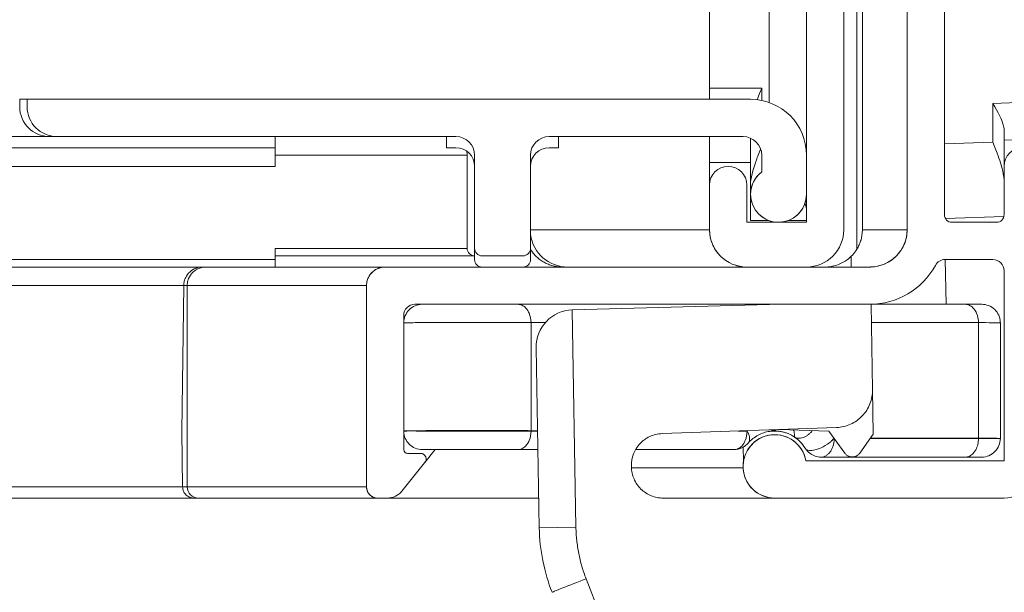
# Model space of a CAD drawing. Extents: x -818 to 822, y -584 to 570.
# Drawn here: x -59 to -33, y -404 to -388 of the extents above; entities that cross this region are included whole.
import ezdxf

# ---------------------------------------------------------------- set-up
doc = ezdxf.new("R2010")
doc.units = 0
doc.header["$MEASUREMENT"] = 0
doc.layers.add('________1________1', color=7, linetype='Continuous')

msp = doc.modelspace()

# ---------------------------------------------------------------- linework, layer by layer
at = {"layer": '________1________1', "color": 5, "linetype": 'Continuous', "lineweight": 18}
for p, q in [((-35.646, -374.1187), (-35.6461, -394.1195)), ((-35.6461, -374.3194), (-35.6461, -394.1194)), ((-35.6461, -394.1194), (-35.6461, -374.3194)), ((-38.3461, -392.1194), (-38.3461, -375.4373)), ((-34.6461, -393.7194), (-34.6461, -375.3194)), ((-34.6461, -375.3194), (-34.6461, -393.7194)), ((-39.3461, -390.7051), (-39.3461, -377.1694)), ((-38.3461, -379.5835), (-38.3461, -393.9194)), ((-38.3461, -393.9194), (-38.3461, -379.5835)), ((-37.3461, -394.1194), (-37.3461, -379.8514)), ((-37.3461, -379.8514), (-37.3461, -394.1194)), ((-36.9925, -379.8514), (-36.9925, -394.6404)), ((-36.8461, -379.9774), (-36.8461, -394.1194)), ((-40.9461, -390.3172), (-40.9461, -390.3194)), ((-40.9461, -390.3194), (-40.9461, -390.6194)), ((-39.5461, -390.3194), (-39.5461, -390.6496)), ((-59.4461, -390.6194), (-59.4461, -390.8194)), ((-54.9858, -390.6194), (-59.4461, -390.6194)), ((-59.2461, -390.6194), (-59.2461, -390.8194)), ((-39.8461, -390.6194), (-59.2461, -390.6194)), ((-59.2461, -390.8194), (-59.2461, -390.6194)), ((-59.2461, -390.6194), (-39.8461, -390.6194)), ((-55.1452, -390.6194), (-52.3063, -390.6194)), ((-42.9819, -390.6194), (-52.3063, -390.6194)), ((-42.9819, -390.6194), (-42.3961, -390.6194)), ((-32.0461, -390.6839), (-33.3461, -390.7293)), ((-33.3461, -390.7293), (-33.3461, -391.7729)), ((-33.0461, -392.8166), (-33.0461, -391.4334)), ((-58.6461, -391.6194), (-87.5459, -391.6194)), ((-58.6461, -391.6194), (-58.4461, -391.6194)), ((-58.4461, -391.6194), (-47.7461, -391.6194)), ((-47.7461, -391.6194), (-58.4461, -391.6194)), ((-52.5961, -391.6194), (-52.5961, -391.9194)), ((-47.9961, -391.6194), (-47.9961, -391.9194)), ((-45.2461, -391.6194), (-40.0461, -391.6194)), ((-40.0461, -391.6194), (-45.2461, -391.6194)), ((-44.9961, -391.6194), (-44.9961, -391.9194)), ((-40.9461, -391.6194), (-40.9461, -392.3188)), ((-39.8461, -392.9229), (-39.8461, -391.6611)), ((-33.3461, -391.7729), (-34.6461, -391.8182)), ((-32.0461, -391.6845), (-33.0461, -391.7195)), ((-87.5458, -391.9194), (-52.5961, -391.9194)), ((-52.5961, -392.4194), (-52.5961, -391.9194)), ((-47.4461, -392.1194), (-52.5961, -392.1194)), ((-47.9961, -391.9194), (-47.7461, -391.9194)), ((-47.4461, -392.1194), (-47.4461, -394.6194)), ((-47.2461, -392.1194), (-47.2461, -394.6194)), ((-47.2461, -394.6194), (-47.2461, -392.1194)), ((-45.7461, -394.6194), (-45.7461, -392.1194)), ((-45.7461, -392.1194), (-45.7461, -394.6194)), ((-45.2461, -391.9194), (-44.9961, -391.9194)), ((-39.5461, -392.1194), (-39.5461, -392.5694)), ((-39.5461, -392.5694), (-39.5461, -392.1194)), ((-38.3461, -393.1694), (-38.3461, -392.1194)), ((-38.3461, -392.1194), (-38.3461, -393.1694)), ((-39.8461, -392.3183), (-40.9461, -392.3183)), ((-40.9461, -394.1194), (-40.9461, -392.3194)), ((-52.5961, -392.4194), (-87.5458, -392.4194)), ((-33.0461, -392.4194), (-33.0461, -393.7194)), ((-33.0461, -393.7194), (-33.0461, -392.4194)), ((-40.9461, -392.9194), (-40.9461, -394.1194)), ((-40.9461, -394.1194), (-40.9461, -392.9194)), ((-39.9461, -393.9194), (-39.9461, -392.9194)), ((-39.9461, -392.9194), (-39.9461, -393.9194)), ((-33.0461, -392.8166), (-33.0461, -393.7194)), ((-39.8461, -392.9232), (-39.8461, -393.8694)), ((-38.3461, -393.6014), (-38.3461, -393.1894)), ((-38.3461, -393.9194), (-39.9461, -393.9194)), ((-39.9461, -393.9194), (-38.3461, -393.9194)), ((-39.3657, -393.8694), (-39.8461, -393.8694)), ((-38.3461, -393.8694), (-38.8261, -393.8694)), ((-34.6197, -393.8185), (-33.0512, -393.7638)), ((-33.2461, -393.9194), (-34.4461, -393.9194)), ((-34.4461, -393.9194), (-33.2461, -393.9194)), ((-40.9461, -394.1194), (-45.7458, -394.1194)), ((-35.6461, -394.1195), (-36.8459, -394.1195)), ((-52.5961, -394.6194), (-52.5961, -394.9194)), ((-47.4461, -394.6194), (-52.5961, -394.6194)), ((-47.2461, -394.6194), (-47.2461, -394.9194)), ((-45.7461, -394.9194), (-45.7461, -394.6222)), ((-52.5961, -394.9194), (-87.5961, -394.9194)), ((-47.2461, -394.8194), (-52.5961, -394.8194)), ((-52.5961, -395.1194), (-52.5961, -394.9194)), ((-47.0461, -394.8194), (-45.9461, -394.8194)), ((-45.9461, -394.8194), (-47.0461, -394.8194)), ((-34.6262, -394.9194), (-33.3461, -394.9194)), ((-33.3461, -394.9194), (-34.6262, -394.9194)), ((-34.6033, -396.1195), (-34.6255, -394.9197)), ((-91.0877, -395.1194), (-54.4544, -395.1194)), ((-52.5961, -395.1194), (-87.5961, -395.1194)), ((-49.6461, -395.1195), (-54.5415, -395.1195)), ((-47.0464, -395.1194), (-54.4544, -395.1194)), ((-52.5961, -395.1194), (-49.6461, -395.1194)), ((-36.6461, -395.1194), (-49.6461, -395.1194)), ((-49.6461, -395.1194), (-36.6461, -395.1194)), ((-39.9461, -395.1195), (-49.6461, -395.1195)), ((-47.0461, -395.1194), (-45.9461, -395.1194)), ((-44.7544, -395.1194), (-45.946, -395.1194)), ((-39.9703, -395.1194), (-44.8958, -395.1194)), ((-39.9461, -395.1194), (-38.3461, -395.1194)), ((-38.3461, -395.1194), (-39.9461, -395.1194)), ((-37.8461, -395.1194), (-38.3461, -395.1194)), ((-36.6461, -395.1195), (-38.3461, -395.1195)), ((-33.0461, -395.2194), (-33.0461, -400.3195)), ((-33.0461, -400.3195), (-33.0461, -395.2194)), ((-91.0965, -395.6194), (-54.9544, -395.6194)), ((-55.096, -399.5329), (-55.0477, -395.6195)), ((-55.0477, -395.6195), (-50.1461, -395.6195)), ((-54.9544, -395.6194), (-54.9544, -401.0195)), ((-50.1461, -395.6194), (-50.1461, -401.0195)), ((-50.1461, -401.0195), (-50.1461, -395.6194)), ((-50.1461, -399.5329), (-50.1461, -395.6195)), ((-48.8461, -396.1194), (-36.6461, -396.1194)), ((-36.6461, -396.1194), (-48.8461, -396.1194)), ((-44.6221, -396.2665), (-44.6308, -396.2667)), ((-44.529, -402.0997), (-44.6308, -396.2667)), ((-44.6221, -396.2665), (-39.0076, -396.1194)), ((-36.6147, -396.1192), (-36.5747, -398.4103)), ((-36.6145, -396.1195), (-34.0856, -396.1195)), ((-49.1461, -400.0195), (-49.1461, -396.4194)), ((-49.1461, -396.4194), (-49.1461, -400.0195)), ((-45.7321, -396.6107), (-45.7321, -399.5107)), ((-45.3512, -396.6107), (-45.7321, -396.6107)), ((-33.7321, -396.6107), (-36.6061, -396.6107)), ((-33.7321, -399.7107), (-33.7321, -396.6107)), ((-33.1461, -399.7195), (-33.1461, -396.6195)), ((-45.5957, -397.2836), (-45.5114, -402.1168)), ((-36.5538, -399.6063), (-36.5747, -398.4103)), ((-45.732, -399.5195), (-45.7321, -399.5107)), ((-45.5565, -399.5107), (-45.7321, -399.5107)), ((-45.732, -399.5195), (-45.5564, -399.5195)), ((-37.5396, -399.4271), (-42.2198, -399.5906)), ((-40.177, -399.5195), (-39.9379, -399.5195)), ((-39.9379, -399.5195), (-39.938, -399.5107)), ((-39.1735, -399.4951), (-39.1335, -399.4833)), ((-39.1733, -399.4951), (-39.1728, -399.5198)), ((-39.073, -399.4807), (-37.7455, -399.5271)), ((-55.0776, -401.0195), (-55.096, -399.5329)), ((-50.1461, -401.0195), (-50.1461, -399.5329)), ((-38.6695, -399.6787), (-38.664, -399.6825)), ((-37.7455, -399.5271), (-37.3197, -400.1131)), ((-37.607, -399.7174), (-37.6087, -399.7193)), ((-37.6087, -399.7195), (-37.6058, -399.7195)), ((-36.5538, -399.6063), (-36.9139, -400.1113)), ((-36.6342, -399.7195), (-33.732, -399.7195)), ((-36.628, -399.7107), (-33.7321, -399.7107)), ((-33.7321, -399.7107), (-33.732, -399.7195)), ((-48.3039, -400.0195), (-48.5841, -400.369)), ((-45.5479, -400.0195), (-46.0858, -400.0195)), ((-40.2915, -400.0195), (-42.9287, -400.0195)), ((-40.2792, -400.0193), (-40.2915, -400.0195)), ((-40.2915, -400.0195), (-40.2854, -400.0194)), ((-40.2792, -400.0193), (-40.2854, -400.0194)), ((-40.0345, -400.3315), (-40.0458, -399.9549)), ((-48.6961, -400.1195), (-49.0461, -400.1195)), ((-49.0461, -400.1195), (-48.6961, -400.1195)), ((-37.9551, -400.2195), (-34.0856, -400.2195)), ((-49.196, -401.1322), (-48.5862, -400.3716)), ((-48.5862, -400.3716), (-49.196, -401.1322)), ((-43.0395, -400.4843), (-43.04, -400.4549)), ((-43.039, -400.5045), (-40.0454, -400.5045)), ((-33.0461, -400.3195), (-38.3594, -400.3195)), ((-38.3594, -400.3195), (-33.0461, -400.3195)), ((-91.1907, -401.0195), (-54.9544, -401.0195)), ((-50.1461, -401.0195), (-55.0776, -401.0195)), ((-91.196, -401.3195), (-54.6544, -401.3195)), ((-49.8461, -401.3195), (-54.7738, -401.3195)), ((-49.8461, -401.3195), (-49.5861, -401.3195)), ((-49.5861, -401.3195), (-49.8461, -401.3195)), ((-49.5858, -401.3195), (-45.5236, -401.3195)), ((-42.1894, -401.3195), (-42.2003, -401.3195)), ((-39.207, -401.3195), (-42.1896, -401.3195)), ((-39.1961, -401.3195), (-33.0461, -401.3195)), ((-33.0461, -401.3195), (-39.1961, -401.3195)), ((-44.529, -402.0997), (-45.5114, -402.1168)), ((-34.3609, -428.833), (-44.2558, -403.4844))]:
    msp.add_line(p, q, dxfattribs=at)
for centre, radius, start, end in [((-39.8461, -392.1194), 1.5, 0, 90), ((-39.8461, -392.1194), 1.5, 0, 90), ((-58.6461, -390.8194), 0.8, 180, -90), ((-58.4461, -390.8194), 0.8, 180, -90), ((-58.4461, -390.8194), 0.8, -180, -90), ((-47.7461, -392.1194), 0.5, 0, 90), ((-47.7461, -392.1194), 0.5, 0, 90), ((-45.2461, -392.1194), 0.5, 90, 180), ((-45.2461, -392.1194), 0.5, 90, 180), ((-40.0461, -392.1194), 0.5, 0, 90), ((-40.0461, -392.1194), 0.5, 0, 90), ((-47.7461, -392.4194), 0.5, 0, 90), ((-47.9461, -392.1194), 0.5, 0, 12.5544), ((-45.2461, -392.4194), 0.5, 90, 180), ((-32.5461, -392.4194), 0.5, 0, 179.99998), ((-32.5461, -392.4194), 0.5, 0, 179.99998), ((-40.4461, -392.9194), 0.5, 0.00001, 179.99998), ((-40.4461, -392.9194), 0.5, 0.00001, 179.99998), ((-39.0961, -393.1694), 0.75, 126.8699, -180), ((-39.0961, -393.1694), 0.75, 126.8699, 0), ((-39.0961, -393.1694), 0.75, 180, 0), ((-34.4461, -393.7194), 0.2, 179.99998, -90.00004), ((-34.4461, -393.7194), 0.2, 179.99998, -90.00004), ((-33.2461, -393.7194), 0.2, -90.0001, 0), ((-33.2461, -393.7194), 0.2, -90.0001, 0), ((-39.9461, -394.1194), 1, 180, -90), ((-39.9461, -394.1194), 1, 180, -90), ((-38.3461, -394.1194), 1, -90, 0.00001), ((-38.3461, -394.1194), 1, -90, 0.00001), ((-36.6461, -394.1194), 1, -90, 0), ((-36.6461, -394.1194), 1, -90, 0), ((-44.7544, -394.1194), 1, -172.49726, -90), ((-47.2461, -394.6194), 0.2, 180, -90), ((-47.0461, -394.6194), 0.2, 180, -90), ((-47.0461, -394.6194), 0.2, 180, -90), ((-45.9461, -394.6194), 0.2, -90, 0), ((-45.9461, -394.6194), 0.2, -90, 0), ((-47.0461, -394.9194), 0.2, 180, -90), ((-45.9461, -394.9194), 0.2, -90, 0), ((-34.6262, -395.2194), 0.3, 90, 151.42815), ((-34.6262, -395.2194), 0.3, 90, 151.42815), ((-33.3461, -395.2194), 0.3, 0, 90), ((-33.3461, -395.2194), 0.3, 0, 90), ((-54.4544, -395.6194), 0.5, 90, 180), ((-49.6461, -395.6194), 0.5, 90, 180), ((-49.6461, -395.6194), 0.5, 90, 180), ((-36.6461, -394.1194), 2, -90, -28.57185), ((-36.6461, -394.1194), 2, -90, -28.57185), ((-48.8461, -396.4194), 0.3, 90, 179.99996), ((-48.8461, -396.4194), 0.3, 90, 179.99996), ((-44.5959, -397.2661), 1, 92, -179), ((-39.1961, -400.4695), 0.85, 10.16425, 180), ((-39.1961, -400.4695), 0.85, 10.16425, -90), ((-33.6461, -399.7195), 0.5, -90.00159, -0.0003), ((-49.0461, -400.0195), 0.1, 180, -90), ((-49.0461, -400.0195), 0.1, 180, -90), ((-48.6961, -400.2695), 0.15, 0, 90), ((-48.6961, -400.2695), 0.15, -42.93078, 90), ((-48.6961, -400.2695), 0.15, -42.93078, 0), ((-39.1961, -400.4695), 0.85, 180, -90), ((-33.0461, -400.3195), 1, -90, 0), ((-33.0461, -400.3195), 1, -90, 0), ((-54.6544, -401.0195), 0.3, 180, -90), ((-49.8461, -401.0195), 0.3, 180, -90), ((-49.8461, -401.0195), 0.3, 180, -90), ((-49.5861, -400.8195), 0.5, -90, -38.71727), ((-49.5861, -400.8195), 0.5, -90, -38.71727)]:
    msp.add_arc(centre, radius, start, end, dxfattribs=at)
for points, knots in [([(-40.9461, -377.5194), (-40.9461, -379.6523), (-40.9461, -381.7853), (-40.9461, -386.0512), (-40.9461, -388.1842), (-40.9461, -390.3172)], [0, 0, 0, 0, 0.5, 0.5, 1, 1, 1, 1]), ([(-39.5461, -390.3194), (-39.7794, -390.319), (-40.0127, -390.3186), (-40.4794, -390.3179), (-40.7127, -390.3175), (-40.9461, -390.3172)], [0, 0, 0, 0, 0.5000001, 0.5000001, 1, 1, 1, 1]), ([(-39.6677, -390.6299), (-39.6314, -390.5278), (-39.6156, -390.4941), (-39.567, -390.3728), (-39.5564, -390.3461), (-39.5461, -390.3194)], [0, 0, 0, 0, 0.7803128, 0.7803128, 1, 1, 1, 1]), ([(-33.3461, -390.7293), (-33.2072, -390.9782), (-33.1095, -391.1603), (-33.0527, -391.3562), (-33.0461, -391.3981), (-33.0461, -391.4334)], [0, 0, 0, 0, 0.7393057, 0.7393057, 1, 1, 1, 1]), ([(-33.0461, -392.8166), (-33.0461, -392.7511), (-33.0545, -392.6828), (-33.0849, -392.5177), (-33.1121, -392.4242), (-33.1702, -392.2318), (-33.2245, -392.0826), (-33.3461, -391.7729)], [0, 0, 0, 0, 0.1420066, 0.1420066, 0.3650081, 0.3650081, 1, 1, 1, 1]), ([(-39.8461, -392.9232), (-39.8461, -392.7407), (-39.7809, -392.5123), (-39.7047, -392.2929), (-39.7043, -392.2917), (-39.704, -392.2909), (-39.7038, -392.2903), (-39.7036, -392.2898), (-39.703, -392.2881), (-39.6977, -392.2729), (-39.6933, -392.2602), (-39.6726, -392.202), (-39.655, -392.1542), (-39.6201, -392.0609), (-39.595, -391.9959), (-39.5765, -391.948)], [0, 0, 0, 0, 0.9870116, 0.9870116, 0.9919464, 0.9919464, 0.992356, 0.992356, 0.9924987, 0.9924987, 0.9932994, 0.9932994, 0.9961214, 0.9961214, 1, 1, 1, 1]), ([(-34.6458, -392.656), (-34.6458, -392.6697), (-34.6458, -392.6834), (-34.6458, -392.7094), (-34.6458, -392.7228), (-34.6458, -392.7371)], [0, 0, 0, 0, 0.528637, 0.528637, 1, 1, 1, 1]), ([(-38.3852, -393.4084), (-38.3734, -393.4423), (-38.363, -393.4778), (-38.35, -393.5418), (-38.3461, -393.572), (-38.3461, -393.6014)], [0, 0, 0, 0, 0.5493887, 0.5493887, 1, 1, 1, 1]), ([(-38.3461, -393.6014), (-38.3461, -393.622), (-38.3461, -393.6605), (-38.3461, -393.7143), (-38.346, -393.7601), (-38.3463, -393.7984), (-38.3455, -393.8272), (-38.3474, -393.8505), (-38.344, -393.8601), (-38.3475, -393.8694), (-38.3461, -393.8694)], [0, 0, 0, 0, 0.229982, 0.4310449, 0.6026509, 0.7442621, 0.8553406, 0.9353483, 0.9837474, 1, 1, 1, 1]), ([(-40.6795, -394.7992), (-40.7496, -394.7236), (-40.8247, -394.6195), (-40.9227, -394.3664), (-40.9461, -394.2434), (-40.9461, -394.1194)], [0, 0, 0, 0, 0.5452803, 0.5452803, 1, 1, 1, 1]), ([(-36.8461, -394.1194), (-36.8461, -394.2396), (-36.8664, -394.3289), (-36.8844, -394.3938), (-36.886, -394.3993), (-36.8898, -394.412), (-36.8919, -394.4188), (-36.905, -394.4595), (-36.9178, -394.4929), (-36.9499, -394.5652), (-36.97, -394.6035), (-36.9925, -394.6404)], [0, 0, 0, 0, 0.3815008, 0.3815008, 0.4232757, 0.4232757, 0.4704331, 0.4704331, 0.7104085, 0.7104085, 1, 1, 1, 1]), ([(-35.6461, -394.1195), (-35.6461, -394.1892), (-35.6531, -394.2582, 0), (-35.6818, -394.3943, 0), (-35.7032, -394.46), (-35.7714, -394.6139), (-35.8299, -394.712), (-35.9882, -394.8796), (-36.0939, -394.9688), (-36.3012, -395.0602), (-36.3607, -395.0802), (-36.4221, -395.0943)], [0, 0, 0, 0, 0.1999595, 0.1999595, 0.3993226, 0.3993226, 0.682647, 0.682647, 0.9124261, 0.9124261, 1, 1, 1, 1]), ([(-45.7461, -394.6458), (-45.7238, -394.6817), (-45.6746, -394.751), (-45.5883, -394.8445), (-45.4908, -394.9264), (-45.3838, -394.9953), (-45.2688, -395.0501), (-45.1479, -395.0899), (-45.0229, -395.114), (-44.9381, -395.1194), (-44.8958, -395.1194)], [0, 0, 0, 0, 0.125, 0.25, 0.375, 0.5, 0.625, 0.75, 0.875, 1, 1, 1, 1]), ([(-37.8461, -395.1194), (-37.7388, -395.1193), (-37.634, -395.1034), (-37.4151, -395.0307), (-37.3227, -394.9751), (-37.1503, -394.8504), (-37.062, -394.7541), (-36.9925, -394.6404)], [0, 0, 0, 0, 0.2453228, 0.2453228, 0.5276894, 0.5276894, 1, 1, 1, 1]), ([(-37.1461, -394.8342), (-37.1461, -394.8567), (-37.1461, -394.8988), (-37.1461, -394.9577), (-37.146, -395.0074), (-37.1463, -395.0481), (-37.1454, -395.0781), (-37.1474, -395.1014), (-37.1441, -395.1107), (-37.1474, -395.1195), (-37.1461, -395.1195)], [0, 0, 0, 0, 0.2363355, 0.4431904, 0.6185839, 0.7605356, 0.8680379, 0.9425665, 0.9859457, 1, 1, 1, 1]), ([(-54.5415, -395.1195), (-54.6138, -395.1195), (-54.6681, -395.1336), (-54.7153, -395.15), (-54.7264, -395.1543), (-54.7439, -395.1616), (-54.7517, -395.1649), (-54.8039, -395.1903), (-54.8608, -395.2247), (-54.9605, -395.3361), (-54.9905, -395.3884), (-55.0278, -395.4736), (-55.0466, -395.533), (-55.0477, -395.6195)], [0, 0, 0, 0, 0.3087714, 0.3087714, 0.4038622, 0.4038622, 0.4602446, 0.4602446, 0.6695051, 0.6695051, 0.8350872, 0.8350872, 1, 1, 1, 1]), ([(-50.1461, -395.6195), (-50.1461, -395.5932), (-50.144, -395.567), (-50.1363, -395.5185), (-50.1311, -395.4955), (-50.1168, -395.449), (-50.1032, -395.4104), (-50.0718, -395.3571), (-50.0664, -395.3485), (-50.0234, -395.2847), (-49.9753, -395.2373), (-49.8931, -395.1836), (-49.8653, -395.169), (-49.8307, -395.1548), (-49.8251, -395.1526), (-49.8128, -395.148), (-49.806, -395.1457, 0), (-49.7625, -395.1317, 0), (-49.711, -395.1195), (-49.6461, -395.1195)], [0, 0, 0, 0, 0.1693709, 0.1693709, 0.3168559, 0.3168559, 0.4833093, 0.4833093, 0.5160124, 0.5160124, 0.7310801, 0.7310801, 0.8322825, 0.8322825, 0.8515919, 0.8515919, 0.8746752, 0.8746752, 1, 1, 1, 1]), ([(-40.0625, -395.1128), (-40.0975, -395.1088), (-40.1322, -395.1029), (-40.1956, -395.0885), (-40.224, -395.0807), (-40.2523, -395.0715)], [0, 0, 0, 0, 0.5433382, 0.5433382, 1, 1, 1, 1]), ([(-36.5189, -395.1115), (-36.5242, -395.1122), (-36.5348, -395.1134), (-36.5506, -395.1151), (-36.5665, -395.1164), (-36.5824, -395.1175), (-36.5983, -395.1184), (-36.6142, -395.119), (-36.6301, -395.1194), (-36.6408, -395.1195), (-36.6461, -395.1195)], [0, 0, 0, 0, 0.1252245, 0.2503544, 0.3754048, 0.500391, 0.6253283, 0.750232, 0.8751174, 1, 1, 1, 1]), ([(-49.1461, -396.6195), (-49.1461, -396.586), (-49.1425, -396.5526), (-49.129, -396.4871), (-49.1189, -396.455), (-49.0816, -396.367), (-49.0469, -396.3142), (-48.9552, -396.2204), (-48.8988, -396.1841), (-48.7837, -396.1353), (-48.7218, -396.1214), (-48.6594, -396.1197)], [0, 0, 0, 0, 0.1253415, 0.1253415, 0.2506694, 0.2506694, 0.4833976, 0.4833976, 0.7421127, 0.7421127, 1, 1, 1, 1]), ([(-46.0856, -396.1195), (-46.0674, -396.1195), (-46.0492, -396.1216), (-46.0132, -396.1297), (-45.9955, -396.1357), (-45.9423, -396.1598), (-45.9096, -396.1835), (-45.8312, -396.2615), (-45.8012, -396.3186), (-45.7513, -396.4362), (-45.7332, -396.5231), (-45.7321, -396.6107)], [0, 0, 0, 0, 0.0671499, 0.0671499, 0.1357758, 0.1357758, 0.2819484, 0.2819484, 0.541011, 0.541011, 1, 1, 1, 1]), ([(-34.0856, -396.1195), (-34.0531, -396.1195), (-33.9915, -396.1195), (-33.9042, -396.1195), (-33.8286, -396.1195), (-33.7641, -396.1194), (-33.7169, -396.1197), (-33.6749, -396.1189), (-33.6645, -396.1203), (-33.6438, -396.1189), (-33.6461, -396.1195)], [0, 0, 0, 0, 0.2214219, 0.4209917, 0.5949469, 0.7401361, 0.8541975, 0.935684, 0.9841222, 1, 1, 1, 1]), ([(-34.0856, -396.1195), (-34.0673, -396.1195), (-34.0492, -396.1216), (-34.0131, -396.1297), (-33.9954, -396.1357), (-33.9422, -396.1599), (-33.9095, -396.1836), (-33.8311, -396.2616), (-33.8012, -396.3187), (-33.7513, -396.4363), (-33.7332, -396.5231), (-33.7321, -396.6107)], [0, 0, 0, 0, 0.0671325, 0.0671325, 0.1357421, 0.1357421, 0.2818867, 0.2818867, 0.5409217, 0.5409217, 1, 1, 1, 1]), ([(-33.1461, -396.6195), (-33.1461, -396.5839), (-33.1501, -396.5484), (-33.1653, -396.479), (-33.1767, -396.4451, 0), (-33.2151, -396.3603, 0), (-33.2498, -396.3073), (-33.3454, -396.2145), (-33.4028, -396.1782), (-33.5224, -396.1315), (-33.5842, -396.1195), (-33.6461, -396.1195)], [0, 0, 0, 0, 0.1482997, 0.1482997, 0.2965832, 0.2965832, 0.5370876, 0.5370876, 0.7769204, 0.7769204, 1, 1, 1, 1]), ([(-47.1461, -396.607), (-47.4978, -396.6071), (-48.3979, -396.6079), (-48.8846, -396.6129), (-49.0745, -396.6149), (-49.1359, -396.6182), (-49.142, -396.6186), (-49.1451, -396.6191), (-49.1455, -396.6192), (-49.1459, -396.6193), (-49.1461, -396.6194), (-49.1461, -396.6195)], [0, 0, 0, 0, 0.9059596, 0.9059596, 0.990739, 0.990739, 0.9981359, 0.9981359, 0.9992654, 0.9992654, 1, 1, 1, 1]), ([(-45.7321, -396.6107), (-45.9444, -396.6094), (-46.1745, -396.6085), (-46.6447, -396.6072), (-46.8912, -396.6069), (-47.1461, -396.607)], [0, 0, 0, 0, 0.4591878, 0.4591878, 1, 1, 1, 1]), ([(-33.1461, -396.6195), (-33.1461, -396.6194), (-33.1462, -396.6193), (-33.1465, -396.6192), (-33.1468, -396.6191), (-33.1479, -396.6189), (-33.1491, -396.6188), (-33.1535, -396.6183), (-33.1585, -396.6181), (-33.1744, -396.6173), (-33.1925, -396.6167), (-33.2484, -396.6153), (-33.3042, -396.6145), (-33.4687, -396.6124), (-33.6285, -396.6114), (-33.7321, -396.6107)], [0, 0, 0, 0, 0.0014833, 0.0014833, 0.0033032, 0.0033032, 0.0089445, 0.0089445, 0.0276686, 0.0276686, 0.0996205, 0.0996205, 0.3515963, 0.3515963, 1, 1, 1, 1]), ([(-37.5396, -399.4271), (-37.4751, -399.4249), (-37.346, -399.4078), (-37.1613, -399.3453), (-36.992, -399.2483), (-36.8446, -399.1205), (-36.7247, -398.9666), (-36.6367, -398.7925), (-36.5839, -398.6047), (-36.5736, -398.4749), (-36.5747, -398.4103)], [0, 0, 0, 0, 0.1249906, 0.2499828, 0.3749775, 0.4999758, 0.6249777, 0.7499829, 0.8749908, 1, 1, 1, 1]), ([(-45.732, -399.5195), (-45.8891, -399.5195), (-46.2304, -399.5195), (-46.7678, -399.5195), (-47.3348, -399.5195), (-47.8964, -399.5195), (-48.3589, -399.5195), (-48.8093, -399.5195), (-48.9251, -399.5194), (-49.1747, -399.5195), (-49.146, -399.5195)], [0, 0, 0, 0, 0.138097, 0.299975, 0.4716912, 0.6384554, 0.785904, 0.9013369, 0.9748118, 1, 1, 1, 1]), ([(-49.1461, -399.5195), (-49.1461, -399.5194), (-49.146, -399.5193), (-49.1456, -399.5192), (-49.1453, -399.5191), (-49.1442, -399.5189), (-49.143, -399.5188), (-49.1386, -399.5183), (-49.1335, -399.518), (-49.117, -399.5172), (-49.0982, -399.5166), (-49.0374, -399.515), (-48.973, -399.514), (-48.7751, -399.5115), (-48.59, -399.5104), (-48.0872, -399.5081), (-47.5847, -399.5071), (-47.1461, -399.507)], [0, 0, 0, 0, 0.0004547, 0.0004547, 0.0010162, 0.0010162, 0.0027676, 0.0027676, 0.0086444, 0.0086444, 0.031725, 0.031725, 0.1169851, 0.1169851, 0.3850499, 0.3850499, 1, 1, 1, 1]), ([(-47.1461, -399.507), (-46.897, -399.5069), (-46.6453, -399.5072), (-46.1744, -399.5085), (-45.9444, -399.5094), (-45.7321, -399.5107)], [0, 0, 0, 0, 0.5415698, 0.5415698, 1, 1, 1, 1]), ([(-46.0858, -400.0195), (-46.0671, -400.0195), (-46.0485, -400.0173), (-46.0117, -400.0088), (-45.9936, -400.0025), (-45.9392, -399.9772), (-45.906, -399.9525), (-45.8268, -399.8714), (-45.7973, -399.8125), (-45.7491, -399.6941), (-45.732, -399.607), (-45.732, -399.5195)], [0, 0, 0, 0, 0.0668915, 0.0668915, 0.1353192, 0.1353192, 0.2813769, 0.2813769, 0.5393793, 0.5393793, 1, 1, 1, 1]), ([(-40.2854, -400.0194), (-40.2672, -400.0189), (-40.2492, -400.0164), (-40.2135, -400.0075), (-40.196, -400.0011), (-40.1434, -399.976), (-40.1112, -399.9518), (-40.0426, -399.8817), (-40.0104, -399.8303), (-39.955, -399.6943), (-39.9379, -399.6071), (-39.9379, -399.5195)], [0, 0, 0, 0, 0.0873759, 0.0873759, 0.176852, 0.176852, 0.367644, 0.367644, 0.6466663, 0.6466663, 1, 1, 1, 1]), ([(-39.9138, -399.847), (-39.9049, -399.8368), (-39.8975, -399.8255), (-39.8852, -399.8007), (-39.8806, -399.7873), (-39.8727, -399.7532), (-39.8687, -399.7223), (-39.8828, -399.6266), (-39.9044, -399.5686), (-39.938, -399.5107)], [0, 0, 0, 0, 0.1825849, 0.1825849, 0.3726281, 0.3726281, 0.6546701, 0.6546701, 1, 1, 1, 1]), ([(-39.334, -399.5295), (-39.3292, -399.5288), (-39.3196, -399.5271), (-39.3054, -399.5238), (-39.2914, -399.5196), (-39.2776, -399.5145), (-39.264, -399.5087), (-39.2507, -399.502), (-39.2376, -399.4946), (-39.2291, -399.4891), (-39.225, -399.4863)], [0, 0, 0, 0, 0.1228579, 0.245927, 0.3694163, 0.4935294, 0.6184629, 0.744404, 0.8715286, 1, 1, 1, 1]), ([(-39.1735, -399.4951), (-39.1996, -399.5026), (-39.2259, -399.5092, 0), (-39.2795, -399.5206, 0), (-39.3066, -399.5255), (-39.334, -399.5295)], [0, 0, 0, 0, 0.4957609, 0.4957609, 1, 1, 1, 1]), ([(-39.3241, -399.528), (-39.3178, -399.5272), (-39.3052, -399.5256), (-39.2864, -399.5236), (-39.2675, -399.522), (-39.2486, -399.5208), (-39.2296, -399.52), (-39.2107, -399.5195), (-39.1917, -399.5194), (-39.1791, -399.5196), (-39.1728, -399.5198)], [0, 0, 0, 0, 0.1249997, 0.2499996, 0.3749995, 0.4999995, 0.6249996, 0.7499997, 0.8749999, 1, 1, 1, 1]), ([(-38.6695, -399.6787), (-38.6662, -399.6791), (-38.6932, -399.6656), (-38.7036, -399.6556), (-38.7567, -399.6261), (-38.8196, -399.5959), (-38.9019, -399.5651), (-38.9895, -399.5408), (-39.0787, -399.5252), (-39.1416, -399.5205), (-39.1728, -399.5198)], [0, 0, 0, 0, 0.0190389, 0.0784842, 0.1629715, 0.3131723, 0.4930197, 0.6468964, 0.8248407, 1, 1, 1, 1]), ([(-38.6953, -399.4939), (-38.688, -399.5045), (-38.6821, -399.5161), (-38.6744, -399.5393), (-38.6722, -399.5508), (-38.672, -399.5623)], [0, 0, 0, 0, 0.5268919, 0.5268919, 1, 1, 1, 1]), ([(-38.6695, -399.6787), (-38.6542, -399.6889), (-38.6199, -399.7054), (-38.5623, -399.716), (-38.5, -399.7128), (-38.4349, -399.6961), (-38.3687, -399.6667), (-38.3034, -399.6254), (-38.2408, -399.5734), (-38.2026, -399.5332), (-38.1843, -399.5117)], [0, 0, 0, 0, 0.0989974, 0.2021808, 0.3128099, 0.4327572, 0.5625153, 0.7014296, 0.8479733, 1, 1, 1, 1]), ([(-48.6462, -400.0195), (-48.7124, -400.0194), (-48.7785, -400.0056), (-48.8969, -399.9559), (-48.9498, -399.9214), (-49.0448, -399.8293), (-49.0809, -399.7728), (-49.1298, -399.6589), (-49.1439, -399.597), (-49.1458, -399.5345)], [0, 0, 0, 0, 0.2455716, 0.2455716, 0.4761941, 0.4761941, 0.7360637, 0.7360637, 1, 1, 1, 1]), ([(-42.2198, -399.5906), (-42.2782, -399.5926), (-42.3361, -399.6007), (-42.4469, -399.628), (-42.4998, -399.6466), (-42.6559, -399.7195), (-42.7386, -399.7846), (-42.8862, -399.9371), (-42.944, -400.0345), (-43.0251, -400.2408), (-43.0418, -400.3525), (-43.04, -400.4549)], [0, 0, 0, 0, 0.1011993, 0.1011993, 0.1978542, 0.1978542, 0.4002363, 0.4002363, 0.6752182, 0.6752182, 1, 1, 1, 1]), ([(-39.9138, -399.847), (-39.836, -399.7573), (-39.7438, -399.6843), (-39.5435, -399.5787), (-39.441, -399.5452), (-39.334, -399.5295)], [0, 0, 0, 0, 0.5220358, 0.5220358, 1, 1, 1, 1]), ([(-38.6695, -399.6787), (-38.6696, -399.6767), (-38.6698, -399.6656), (-38.6706, -399.6295), (-38.6712, -399.5972), (-38.672, -399.5623)], [0, 0, 0, 0, 0.5607688, 0.5607688, 1, 1, 1, 1]), ([(-38.3828, -399.9785), (-38.4215, -399.9178), (-38.4661, -399.8578), (-38.5638, -399.7569), (-38.6141, -399.7175), (-38.6646, -399.682)], [0, 0, 0, 0, 0.5129174, 0.5129174, 1, 1, 1, 1]), ([(-37.6087, -399.7193), (-37.6094, -399.7202), (-37.6097, -399.7207), (-37.6103, -399.7213), (-37.6104, -399.7215), (-37.6117, -399.7227), (-37.6126, -399.7237), (-37.6165, -399.7282), (-37.6189, -399.7311), (-37.623, -399.736), (-37.6243, -399.7375), (-37.6313, -399.7454), (-37.6375, -399.7518), (-37.6448, -399.7591), (-37.6473, -399.7617), (-37.6536, -399.7679), (-37.6578, -399.7719), (-37.6693, -399.7826), (-37.6757, -399.7885), (-37.7013, -399.8109), (-37.7342, -399.8388), (-37.8619, -399.9276), (-37.9369, -399.9642), (-38.0353, -400.0037), (-38.0775, -400.0174), (-38.1764, -400.0399), (-38.2264, -400.0435), (-38.302, -400.0353), (-38.3256, -400.0263), (-38.3549, -400.0101), (-38.3663, -400.0016), (-38.3779, -399.9868), (-38.3805, -399.9823), (-38.3831, -399.978)], [0, 0, 0, 0, 0.0045397, 0.0045397, 0.0089937, 0.0089937, 0.0246292, 0.0246292, 0.0777425, 0.0777425, 0.0969918, 0.0969918, 0.1973001, 0.1973001, 0.2140185, 0.2140185, 0.2440551, 0.2440551, 0.2971187, 0.2971187, 0.3809365, 0.3809365, 0.5279789, 0.5279789, 0.6309035, 0.6309035, 0.7700045, 0.7700045, 0.887916, 0.887916, 0.9695242, 0.9695242, 1, 1, 1, 1]), ([(-37.6016, -399.7252), (-37.6018, -399.7575), (-37.6067, -399.8216), (-37.6271, -399.9143), (-37.6597, -399.9998), (-37.7034, -400.075), (-37.7567, -400.1372), (-37.8179, -400.1838), (-37.8849, -400.2128), (-37.9321, -400.2195), (-37.9551, -400.2195)], [0, 0, 0, 0, 0.145119, 0.2873749, 0.4243472, 0.5541739, 0.6758433, 0.7894863, 0.8965951, 1, 1, 1, 1]), ([(-33.732, -399.7195), (-33.732, -399.7731), (-33.7384, -399.8273), (-33.7629, -399.9291), (-33.7807, -399.978), (-33.8366, -400.0823), (-33.871, -400.1191), (-33.9259, -400.1675), (-33.9583, -400.1883), (-34.0232, -400.2132), (-34.0541, -400.2195), (-34.0856, -400.2195)], [0, 0, 0, 0, 0.1746677, 0.1746677, 0.3408204, 0.3408204, 0.5612757, 0.5612757, 0.8014016, 0.8014016, 1, 1, 1, 1]), ([(-33.1461, -399.7195), (-33.1461, -399.7194), (-33.1461, -399.7194), (-33.1463, -399.7193), (-33.1465, -399.7192), (-33.1472, -399.7191), (-33.1479, -399.719), (-33.1506, -399.7187), (-33.1537, -399.7185), (-33.1641, -399.7179), (-33.1766, -399.7175), (-33.2176, -399.7164), (-33.2665, -399.7156), (-33.4239, -399.7133), (-33.6124, -399.7117), (-33.7321, -399.7107)], [0, 0, 0, 0, 0.0008201, 0.0008201, 0.001888, 0.001888, 0.0052133, 0.0052133, 0.0165241, 0.0165241, 0.0629435, 0.0629435, 0.2526991, 0.2526991, 1, 1, 1, 1]), ([(-33.732, -399.7195), (-33.6881, -399.7195), (-33.6052, -399.7195), (-33.4884, -399.7195), (-33.3883, -399.7194), (-33.3033, -399.7196), (-33.241, -399.7192), (-33.1851, -399.7202), (-33.1712, -399.7184), (-33.143, -399.7202), (-33.1461, -399.7195)], [0, 0, 0, 0, 0.22502, 0.4246201, 0.5968779, 0.7401343, 0.8530096, 0.9344166, 0.9835712, 1, 1, 1, 1]), ([(-48.6462, -400.0195), (-48.6463, -400.0195), (-48.6461, -400.0195), (-48.6457, -400.0195), (-48.6454, -400.0195), (-48.6443, -400.0195), (-48.643, -400.0195), (-48.6385, -400.0195), (-48.6333, -400.0195), (-48.6156, -400.0195), (-48.5958, -400.0195), (-48.5248, -400.0195), (-48.4537, -400.0195), (-48.1944, -400.0195), (-47.9303, -400.0195), (-46.9563, -400.0195), (-46.4514, -400.0195), (-46.0858, -400.0195)], [0, 0, 0, 0, 0.0000818, 0.0000818, 0.0002995, 0.0002995, 0.001209, 0.001209, 0.0049655, 0.0049655, 0.0202158, 0.0202158, 0.0798671, 0.0798671, 0.2779316, 0.2779316, 1, 1, 1, 1]), ([(-39.9138, -399.847), (-39.925, -399.86), (-39.9489, -399.8847), (-39.9887, -399.918), (-40.032, -399.9472), (-40.0782, -399.972), (-40.1267, -399.9919), (-40.1768, -400.0067), (-40.2278, -400.0162), (-40.2621, -400.0189), (-40.2792, -400.0193)], [0, 0, 0, 0, 0.1234077, 0.2481585, 0.3738407, 0.4999995, 0.6261584, 0.7518408, 0.8765918, 1, 1, 1, 1]), ([(-37.9551, -400.2195), (-38.009, -400.2195), (-38.0628, -400.2106, 0), (-38.165, -400.1764, 0), (-38.2129, -400.1513), (-38.3068, -400.0803), (-38.3503, -400.0323), (-38.3831, -399.978)], [0, 0, 0, 0, 0.314905, 0.314905, 0.630303, 0.630303, 1, 1, 1, 1]), ([(-37.3197, -400.1131), (-37.3054, -400.1328), (-37.2883, -400.1503), (-37.2499, -400.1795), (-37.2289, -400.1913), (-37.1767, -400.2112), (-37.1451, -400.2167), (-37.1131, -400.2161)], [0, 0, 0, 0, 0.3038931, 0.3038931, 0.6022518, 0.6022518, 1, 1, 1, 1]), ([(-37.1131, -400.2161), (-37.09, -400.2157), (-37.0671, -400.212), (-37.023, -400.1985), (-37.002, -400.1888), (-36.9559, -400.1593), (-36.9325, -400.1372), (-36.9139, -400.1113)], [0, 0, 0, 0, 0.2967657, 0.2967657, 0.5913558, 0.5913558, 1, 1, 1, 1]), ([(-33.6461, -400.2195), (-33.6462, -400.2195), (-33.6464, -400.2195), (-33.6469, -400.2195), (-33.6475, -400.2195), (-33.6494, -400.2195), (-33.6518, -400.2195), (-33.6594, -400.2195), (-33.6693, -400.2195), (-33.7032, -400.2195), (-33.7318, -400.2195), (-33.8687, -400.2195), (-33.9771, -400.2195), (-34.0856, -400.2195)], [0, 0, 0, 0, 0.0008498, 0.0008498, 0.0030331, 0.0030331, 0.0120553, 0.0120553, 0.0496806, 0.0496806, 0.2476816, 0.2476816, 1, 1, 1, 1]), ([(-42.1896, -401.3195), (-42.2445, -401.3195), (-42.3547, -401.3088), (-42.5135, -401.2612), (-42.6601, -401.1838), (-42.7891, -401.0796), (-42.8956, -400.9524), (-42.9755, -400.8071), (-43.0259, -400.6492), (-43.0385, -400.5392), (-43.0395, -400.4843)], [0, 0, 0, 0, 0.1249906, 0.2499828, 0.3749775, 0.4999758, 0.6249777, 0.7499829, 0.8749908, 1, 1, 1, 1]), ([(-55.0776, -401.0195), (-55.077, -401.0713), (-55.0636, -401.1092), (-55.0502, -401.146), (-55.0345, -401.1726), (-54.9946, -401.2298), (-54.9622, -401.2556), (-54.9225, -401.2813), (-54.9061, -401.2899), (-54.8854, -401.2983), (-54.8819, -401.2996), (-54.8744, -401.3023), (-54.8703, -401.3037), (-54.8266, -401.3176), (-54.7936, -401.3195), (-54.7738, -401.3195)], [0, 0, 0, 0, 0.0216551, 0.0216551, 0.1329118, 0.1329118, 0.3846295, 0.3846295, 0.5474265, 0.5474265, 0.5807755, 0.5807755, 0.6199812, 0.6199812, 1, 1, 1, 1]), ([(-50.1461, -401.0195), (-50.146, -401.0436), (-50.1431, -401.0678), (-50.1326, -401.1114), (-50.1255, -401.1316), (-50.1082, -401.1664), (-50.089, -401.2013), (-50.0305, -401.2586), (-50.0012, -401.2807), (-49.9274, -401.3121), (-49.8887, -401.3191), (-49.8488, -401.3195)], [0, 0, 0, 0, 0.2774338, 0.2774338, 0.5181936, 0.5181936, 0.7298247, 0.7298247, 0.8656268, 0.8656268, 1, 1, 1, 1]), ([(-45.5114, -402.1168), (-45.5033, -402.4289), (-45.4767, -402.6975), (-45.355, -403.3145), (-45.2727, -403.5773), (-45.1699, -403.8477)], [0, 0, 0, 0, 0.4860654, 0.4860654, 1, 1, 1, 1]), ([(-45.5114, -402.1168), (-45.5033, -402.4289), (-45.4767, -402.6975), (-45.355, -403.3145), (-45.2727, -403.5773), (-45.1699, -403.8477)], [0, 0, 0, 0, 0.4860652, 0.4860652, 1, 1, 1, 1]), ([(-44.2558, -403.4844), (-44.2773, -403.4293), (-44.3178, -403.3182), (-44.3712, -403.149), (-44.417, -402.9776), (-44.4552, -402.8044), (-44.4857, -402.6296), (-44.5084, -402.4537), (-44.5233, -402.2769), (-44.5279, -402.1588), (-44.529, -402.0997)], [0, 0, 0, 0, 0.1249987, 0.249998, 0.3749977, 0.4999977, 0.624998, 0.7499985, 0.8749992, 1, 1, 1, 1]), ([(-45.1699, -403.8477), (-45.1699, -403.8476), (-45.1698, -403.8475), (-45.1695, -403.8473), (-45.1693, -403.8472), (-45.1683, -403.8466), (-45.1671, -403.8461), (-45.1631, -403.8442), (-45.1582, -403.8421), (-45.1411, -403.8347), (-45.1201, -403.8261), (-45.048, -403.7967), (-44.9631, -403.7628), (-44.7066, -403.6609), (-44.4638, -403.5656), (-44.2558, -403.4844)], [0, 0, 0, 0, 0.0005276, 0.0005276, 0.0013049, 0.0013049, 0.0039888, 0.0039888, 0.0154325, 0.0154325, 0.0654254, 0.0654254, 0.2810172, 0.2810172, 1, 1, 1, 1])]:
    msp.add_open_spline(points, degree=3, knots=knots, dxfattribs=at)

doc.saveas('drawing.dxf')
